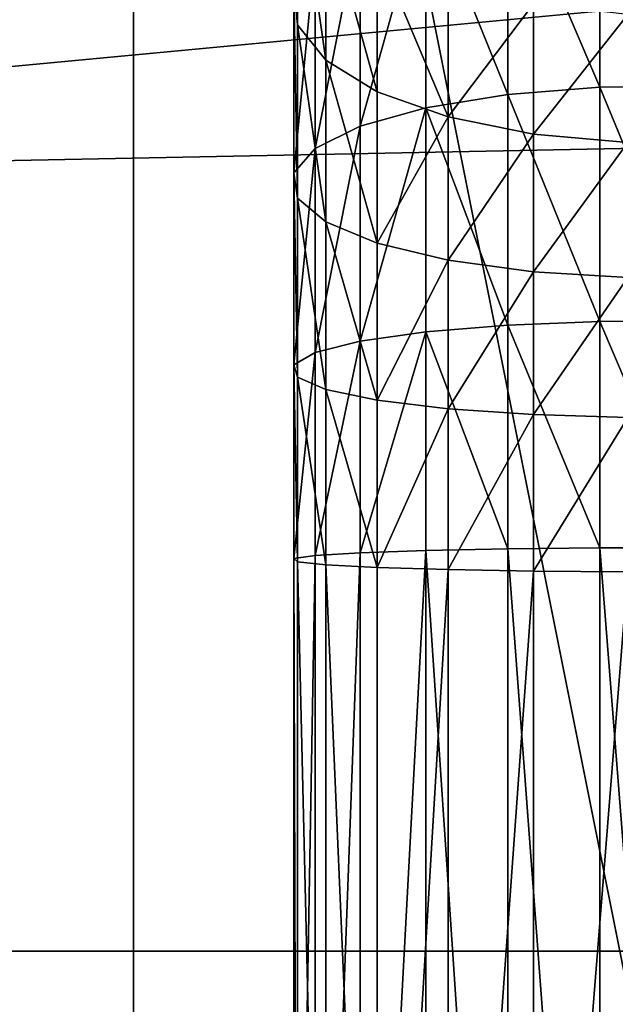
# Model space of a CAD drawing. Units: millimetres. Extents: x -224 to 5210, y -357 to 2003.
# Drawn here: x 3980 to 4008, y 1178 to 1224 of the extents above; entities that cross this region are included whole.
import ezdxf

# ---------------------------------------------------------------- set-up
doc = ezdxf.new("R2010")
doc.units = ezdxf.units.MM
doc.header["$LTSCALE"] = 25.4
doc.layers.get('0').update_dxf_attribs({"true_color": 0xff5454})

# ---------------------------------------------------------------- blocks, each defined once
blk = doc.blocks.new('Group#92')
at = {"color": 0}
for p, q in [((250, 0, 6), (0, 0, 6)), ((250, 0), (0, 0)), ((250, 0, 6), (0, 0, 6)), ((250, 0), (0, 0))]:
    blk.add_line(p, q, dxfattribs=at)
mesh = blk.add_polyface(dxfattribs=at)
corners = [(250, 0, 6), (0, 50, 6), (0, 0, 6), (250, 50, 6)]
mesh.append_faces([[corners[k] for k in face] for face in [(0, 1, 2), (1, 0, 3)]], dxfattribs={"vtx0": -1, "color": 0})
mesh = blk.add_polyface(dxfattribs=at)
corners = [(250, 50), (0, 0), (0, 50), (250, 0)]
mesh.append_faces([[corners[k] for k in face] for face in [(0, 1, 2), (1, 0, 3)]], dxfattribs={"vtx0": -1, "color": 0})
mesh = blk.add_polyface(dxfattribs=at)
corners = [(250, 0, 6), (0, 0), (250, 0), (0, 0, 6)]
mesh.append_faces([[corners[k] for k in face] for face in [(0, 1, 2), (1, 0, 3)]], dxfattribs={"vtx0": -1, "color": 0})
blk = doc.blocks.new('Group#93')
at = {"color": 0}
for p, q in [((64.046, 19.048, 187.014), (64.091, 14.483, 186.846)), ((64.046, 19.048, 187.014), (64.091, 14.483, 186.846)), ((75.138, 19.048, 189.22), (75.161, 14.483, 189.048)), ((75.138, 19.048, 189.22), (75.161, 14.483, 189.048)), ((85.853, 19.048, 189.922), (85.859, 14.483, 189.749)), ((85.853, 19.048, 189.922), (85.859, 14.483, 189.749)), ((66.312, 11.346, 152.052), (66.701, 15.801, 151.113)), ((66.312, 11.346, 152.052), (66.701, 15.801, 151.113)), ((72.822, 11.346, 154.261), (73.085, 15.801, 153.28)), ((72.822, 11.346, 154.261), (73.085, 15.801, 153.28)), ((79.564, 11.346, 155.603), (79.697, 15.801, 154.595)), ((79.564, 11.346, 155.603), (79.697, 15.801, 154.595)), ((86.961, 11.346, 156.087), (86.994, 15.801, 155.073)), ((86.961, 11.346, 156.087), (86.994, 15.801, 155.073)), ((53.403, 14.483, 183.218), (64.091, 14.483, 186.846)), ((53.403, 14.483, 183.218), (64.091, 14.483, 186.846)), ((64.091, 14.483, 186.846), (64.441, 10.118, 185.54)), ((64.091, 14.483, 186.846), (75.161, 14.483, 189.048)), ((64.091, 14.483, 186.846), (64.441, 10.118, 185.54)), ((64.091, 14.483, 186.846), (75.161, 14.483, 189.048)), ((75.161, 14.483, 189.048), (85.859, 14.483, 189.749)), ((75.161, 14.483, 189.048), (75.337, 10.118, 187.707)), ((75.161, 14.483, 189.048), (75.337, 10.118, 187.707)), ((75.161, 14.483, 189.048), (85.859, 14.483, 189.749)), ((85.859, 14.483, 189.749), (143.988, 14.483, 189.749)), ((85.859, 14.483, 189.749), (85.903, 10.118, 188.4)), ((85.859, 14.483, 189.749), (143.988, 14.483, 189.749)), ((85.859, 14.483, 189.749), (85.903, 10.118, 188.4)), ((60.147, 11.346, 149.011), (66.312, 11.346, 152.052)), ((60.147, 11.346, 149.011), (66.312, 11.346, 152.052)), ((65.495, 7.306, 154.026), (66.312, 11.346, 152.052)), ((65.495, 7.306, 154.026), (66.312, 11.346, 152.052)), ((66.312, 11.346, 152.052), (72.822, 11.346, 154.261)), ((66.312, 11.346, 152.052), (72.822, 11.346, 154.261)), ((72.269, 7.306, 156.325), (72.822, 11.346, 154.261)), ((72.269, 7.306, 156.325), (72.822, 11.346, 154.261)), ((72.822, 11.346, 154.261), (79.564, 11.346, 155.603)), ((72.822, 11.346, 154.261), (79.564, 11.346, 155.603)), ((79.285, 7.306, 157.721), (79.564, 11.346, 155.603)), ((79.285, 7.306, 157.721), (79.564, 11.346, 155.603)), ((79.564, 11.346, 155.603), (86.961, 11.346, 156.087)), ((79.564, 11.346, 155.603), (86.961, 11.346, 156.087)), ((86.891, 7.306, 158.22), (86.961, 11.346, 156.087)), ((86.891, 7.306, 158.22), (86.961, 11.346, 156.087)), ((86.961, 11.346, 156.087), (142.886, 11.346, 156.087)), ((86.961, 11.346, 156.087), (142.886, 11.346, 156.087)), ((53.92, 10.118, 181.969), (64.441, 10.118, 185.54)), ((53.92, 10.118, 181.969), (64.441, 10.118, 185.54)), ((64.441, 10.118, 185.54), (65.072, 6.252, 183.185)), ((64.441, 10.118, 185.54), (65.072, 6.252, 183.185)), ((64.441, 10.118, 185.54), (75.337, 10.118, 187.707)), ((64.441, 10.118, 185.54), (75.337, 10.118, 187.707)), ((75.337, 10.118, 187.707), (75.656, 6.252, 185.29)), ((75.337, 10.118, 187.707), (75.656, 6.252, 185.29)), ((75.337, 10.118, 187.707), (85.903, 10.118, 188.4)), ((75.337, 10.118, 187.707), (85.903, 10.118, 188.4)), ((85.903, 10.118, 188.4), (85.983, 6.252, 185.967)), ((85.903, 10.118, 188.4), (143.944, 10.118, 188.4)), ((85.903, 10.118, 188.4), (143.944, 10.118, 188.4)), ((85.903, 10.118, 188.4), (85.983, 6.252, 185.967)), ((59.079, 7.306, 150.862), (65.495, 7.306, 154.026)), ((59.079, 7.306, 150.862), (65.495, 7.306, 154.026)), ((64.304, 3.955, 156.901), (65.495, 7.306, 154.026)), ((64.304, 3.955, 156.901), (65.495, 7.306, 154.026)), ((65.495, 7.306, 154.026), (72.269, 7.306, 156.325)), ((65.495, 7.306, 154.026), (72.269, 7.306, 156.325)), ((71.463, 3.955, 159.331), (72.269, 7.306, 156.325)), ((71.463, 3.955, 159.331), (72.269, 7.306, 156.325)), ((72.269, 7.306, 156.325), (79.285, 7.306, 157.721)), ((72.269, 7.306, 156.325), (79.285, 7.306, 157.721)), ((78.879, 3.955, 160.806), (79.285, 7.306, 157.721)), ((78.879, 3.955, 160.806), (79.285, 7.306, 157.721)), ((79.285, 7.306, 157.721), (86.891, 7.306, 158.22)), ((79.285, 7.306, 157.721), (86.891, 7.306, 158.22)), ((86.789, 3.955, 161.325), (86.891, 7.306, 158.22)), ((86.789, 3.955, 161.325), (86.891, 7.306, 158.22)), ((86.891, 7.306, 158.22), (142.956, 7.306, 158.22)), ((86.891, 7.306, 158.22), (142.956, 7.306, 158.22)), ((54.853, 6.252, 179.716), (65.072, 6.252, 183.185)), ((54.853, 6.252, 179.716), (65.072, 6.252, 183.185)), ((65.072, 6.252, 183.185), (65.941, 3.146, 179.941)), ((65.072, 6.252, 183.185), (65.941, 3.146, 179.941)), ((65.072, 6.252, 183.185), (75.656, 6.252, 185.29)), ((65.072, 6.252, 183.185), (75.656, 6.252, 185.29)), ((75.656, 6.252, 185.29), (76.094, 3.146, 181.961)), ((75.656, 6.252, 185.29), (76.094, 3.146, 181.961)), ((75.656, 6.252, 185.29), (85.983, 6.252, 185.967)), ((75.656, 6.252, 185.29), (85.983, 6.252, 185.967)), ((85.983, 6.252, 185.967), (86.092, 3.146, 182.616)), ((85.983, 6.252, 185.967), (143.864, 6.252, 185.967)), ((85.983, 6.252, 185.967), (143.864, 6.252, 185.967)), ((85.983, 6.252, 185.967), (86.092, 3.146, 182.616)), ((57.523, 3.955, 153.557), (64.304, 3.955, 156.901)), ((57.523, 3.955, 153.557), (64.304, 3.955, 156.901)), ((62.821, 1.523, 160.481), (64.304, 3.955, 156.901)), ((62.821, 1.523, 160.481), (64.304, 3.955, 156.901)), ((64.304, 3.955, 156.901), (71.463, 3.955, 159.331)), ((64.304, 3.955, 156.901), (71.463, 3.955, 159.331)), ((70.46, 1.523, 163.074), (71.463, 3.955, 159.331)), ((70.46, 1.523, 163.074), (71.463, 3.955, 159.331)), ((71.463, 3.955, 159.331), (78.879, 3.955, 160.806)), ((71.463, 3.955, 159.331), (78.879, 3.955, 160.806)), ((78.373, 1.523, 164.648), (78.879, 3.955, 160.806)), ((78.373, 1.523, 164.648), (78.879, 3.955, 160.806)), ((78.879, 3.955, 160.806), (86.789, 3.955, 161.325)), ((78.879, 3.955, 160.806), (86.789, 3.955, 161.325)), ((86.663, 1.523, 165.192), (86.789, 3.955, 161.325)), ((86.663, 1.523, 165.192), (86.789, 3.955, 161.325)), ((86.789, 3.955, 161.325), (143.057, 3.955, 161.325)), ((86.789, 3.955, 161.325), (143.057, 3.955, 161.325)), ((65.941, 3.146, 179.941), (56.138, 3.146, 176.614)), ((65.941, 3.146, 179.941), (56.138, 3.146, 176.614)), ((65.941, 3.146, 179.941), (66.989, 1.014, 176.03)), ((76.094, 3.146, 181.961), (65.941, 3.146, 179.941)), ((65.941, 3.146, 179.941), (66.989, 1.014, 176.03)), ((76.094, 3.146, 181.961), (65.941, 3.146, 179.941)), ((76.094, 3.146, 181.961), (76.622, 1.014, 177.947)), ((86.092, 3.146, 182.616), (76.094, 3.146, 181.961)), ((76.094, 3.146, 181.961), (76.622, 1.014, 177.947)), ((86.092, 3.146, 182.616), (76.094, 3.146, 181.961)), ((86.092, 3.146, 182.616), (86.225, 1.014, 178.576)), ((143.754, 3.146, 182.616), (86.092, 3.146, 182.616)), ((86.092, 3.146, 182.616), (86.225, 1.014, 178.576)), ((143.754, 3.146, 182.616), (86.092, 3.146, 182.616)), ((55.585, 1.523, 156.913), (62.821, 1.523, 160.481)), ((55.585, 1.523, 156.913), (62.821, 1.523, 160.481)), ((61.147, 0.174, 164.522), (62.821, 1.523, 160.481)), ((61.147, 0.174, 164.522), (62.821, 1.523, 160.481)), ((62.821, 1.523, 160.481), (70.46, 1.523, 163.074)), ((62.821, 1.523, 160.481), (70.46, 1.523, 163.074)), ((69.328, 0.174, 167.299), (70.46, 1.523, 163.074)), ((69.328, 0.174, 167.299), (70.46, 1.523, 163.074)), ((70.46, 1.523, 163.074), (78.373, 1.523, 164.648)), ((70.46, 1.523, 163.074), (78.373, 1.523, 164.648)), ((77.802, 0.174, 168.985), (78.373, 1.523, 164.648)), ((77.802, 0.174, 168.985), (78.373, 1.523, 164.648)), ((78.373, 1.523, 164.648), (86.663, 1.523, 165.192)), ((78.373, 1.523, 164.648), (86.663, 1.523, 165.192)), ((86.52, 0.174, 169.556), (86.663, 1.523, 165.192)), ((86.52, 0.174, 169.556), (86.663, 1.523, 165.192)), ((86.663, 1.523, 165.192), (143.184, 1.523, 165.192)), ((86.663, 1.523, 165.192), (143.184, 1.523, 165.192)), ((57.688, 1.014, 172.873), (66.989, 1.014, 176.03)), ((57.688, 1.014, 172.873), (66.989, 1.014, 176.03)), ((66.989, 1.014, 176.03), (68.144, 0, 171.718)), ((66.989, 1.014, 176.03), (68.144, 0, 171.718)), ((66.989, 1.014, 176.03), (76.622, 1.014, 177.947)), ((66.989, 1.014, 176.03), (76.622, 1.014, 177.947)), ((76.622, 1.014, 177.947), (77.205, 0, 173.521)), ((76.622, 1.014, 177.947), (86.225, 1.014, 178.576)), ((76.622, 1.014, 177.947), (86.225, 1.014, 178.576)), ((76.622, 1.014, 177.947), (77.205, 0, 173.521)), ((86.225, 1.014, 178.576), (86.371, 0, 174.121)), ((86.225, 1.014, 178.576), (86.371, 0, 174.121)), ((86.225, 1.014, 178.576), (143.622, 1.014, 178.576)), ((86.225, 1.014, 178.576), (143.622, 1.014, 178.576)), ((53.398, 0.174, 160.701), (61.147, 0.174, 164.522)), ((53.398, 0.174, 160.701), (61.147, 0.174, 164.522)), ((59.396, 0, 168.749), (61.147, 0.174, 164.522)), ((59.396, 0, 168.749), (61.147, 0.174, 164.522)), ((59.396, 0, 168.749), (68.144, 0, 171.718)), ((59.396, 0, 168.749), (68.144, 0, 171.718)), ((61.147, 0.174, 164.522), (69.328, 0.174, 167.299)), ((61.147, 0.174, 164.522), (69.328, 0.174, 167.299)), ((68.144, 0, 171.718), (69.328, 0.174, 167.299)), ((68.144, 0, 171.718), (69.328, 0.174, 167.299)), ((68.144, 0, 171.718), (77.205, 0, 173.521)), ((68.144, 0, 171.718), (77.205, 0, 173.521)), ((69.328, 0.174, 167.299), (77.802, 0.174, 168.985)), ((69.328, 0.174, 167.299), (77.802, 0.174, 168.985)), ((77.205, 0, 173.521), (77.802, 0.174, 168.985)), ((77.205, 0, 173.521), (77.802, 0.174, 168.985)), ((77.205, 0, 173.521), (86.371, 0, 174.121)), ((77.205, 0, 173.521), (86.371, 0, 174.121)), ((77.802, 0.174, 168.985), (86.52, 0.174, 169.556)), ((77.802, 0.174, 168.985), (86.52, 0.174, 169.556)), ((86.371, 0, 174.121), (86.52, 0.174, 169.556)), ((86.371, 0, 174.121), (86.52, 0.174, 169.556)), ((86.371, 0, 174.121), (143.476, 0, 174.121)), ((86.371, 0, 174.121), (143.476, 0, 174.121)), ((86.52, 0.174, 169.556), (143.327, 0.174, 169.556)), ((86.52, 0.174, 169.556), (143.327, 0.174, 169.556))]:
    blk.add_line(p, q, dxfattribs=at)
mesh = blk.add_polyface(dxfattribs=at)
corners = [(64.046, 19.048, 187.014), (53.403, 14.483, 183.218), (53.336, 19.048, 183.378), (64.091, 14.483, 186.846)]
mesh.append_faces([[corners[k] for k in face] for face in [(0, 1, 2), (1, 0, 3)]], dxfattribs={"vtx0": -1, "color": 0})
mesh = blk.add_polyface(dxfattribs=at)
corners = [(75.138, 19.048, 189.22), (64.091, 14.483, 186.846), (64.046, 19.048, 187.014), (75.161, 14.483, 189.048)]
mesh.append_faces([[corners[k] for k in face] for face in [(0, 1, 2), (1, 0, 3)]], dxfattribs={"vtx0": -1, "color": 0})
mesh = blk.add_polyface(dxfattribs=at)
corners = [(85.853, 19.048, 189.922), (75.161, 14.483, 189.048), (75.138, 19.048, 189.22), (85.859, 14.483, 189.749)]
mesh.append_faces([[corners[k] for k in face] for face in [(0, 1, 2), (1, 0, 3)]], dxfattribs={"vtx0": -1, "color": 0})
mesh = blk.add_polyface(dxfattribs=at)
corners = [(143.993, 19.048, 189.922), (85.859, 14.483, 189.749), (85.853, 19.048, 189.922), (143.988, 14.483, 189.749)]
mesh.append_faces([[corners[k] for k in face] for face in [(0, 1, 2), (1, 0, 3)]], dxfattribs={"vtx0": -1, "color": 0})
mesh = blk.add_polyface(dxfattribs=at)
corners = [(66.312, 11.346, 152.052), (60.655, 15.801, 148.131), (60.147, 11.346, 149.011), (66.701, 15.801, 151.113)]
mesh.append_faces([[corners[k] for k in face] for face in [(0, 1, 2), (1, 0, 3)]], dxfattribs={"vtx0": -1, "color": 0})
mesh = blk.add_polyface(dxfattribs=at)
corners = [(72.822, 11.346, 154.261), (66.701, 15.801, 151.113), (66.312, 11.346, 152.052), (73.085, 15.801, 153.28)]
mesh.append_faces([[corners[k] for k in face] for face in [(0, 1, 2), (1, 0, 3)]], dxfattribs={"vtx0": -1, "color": 0})
mesh = blk.add_polyface(dxfattribs=at)
corners = [(79.564, 11.346, 155.603), (73.085, 15.801, 153.28), (72.822, 11.346, 154.261), (79.697, 15.801, 154.595)]
mesh.append_faces([[corners[k] for k in face] for face in [(0, 1, 2), (1, 0, 3)]], dxfattribs={"vtx0": -1, "color": 0})
mesh = blk.add_polyface(dxfattribs=at)
corners = [(86.961, 11.346, 156.087), (79.697, 15.801, 154.595), (79.564, 11.346, 155.603), (86.994, 15.801, 155.073)]
mesh.append_faces([[corners[k] for k in face] for face in [(0, 1, 2), (1, 0, 3)]], dxfattribs={"vtx0": -1, "color": 0})
mesh = blk.add_polyface(dxfattribs=at)
corners = [(142.886, 11.346, 156.087), (86.994, 15.801, 155.073), (86.961, 11.346, 156.087), (142.853, 15.801, 155.073)]
mesh.append_faces([[corners[k] for k in face] for face in [(0, 1, 2), (1, 0, 3)]], dxfattribs={"vtx0": -1, "color": 0})
mesh = blk.add_polyface(dxfattribs=at)
corners = [(64.091, 14.483, 186.846), (53.92, 10.118, 181.969), (53.403, 14.483, 183.218), (64.441, 10.118, 185.54)]
mesh.append_faces([[corners[k] for k in face] for face in [(0, 1, 2), (1, 0, 3)]], dxfattribs={"vtx0": -1, "color": 0})
mesh = blk.add_polyface(dxfattribs=at)
corners = [(75.161, 14.483, 189.048), (64.441, 10.118, 185.54), (64.091, 14.483, 186.846), (75.337, 10.118, 187.707)]
mesh.append_faces([[corners[k] for k in face] for face in [(0, 1, 2), (1, 0, 3)]], dxfattribs={"vtx0": -1, "color": 0})
mesh = blk.add_polyface(dxfattribs=at)
corners = [(85.859, 14.483, 189.749), (75.337, 10.118, 187.707), (75.161, 14.483, 189.048), (85.903, 10.118, 188.4)]
mesh.append_faces([[corners[k] for k in face] for face in [(0, 1, 2), (1, 0, 3)]], dxfattribs={"vtx0": -1, "color": 0})
mesh = blk.add_polyface(dxfattribs=at)
corners = [(143.988, 14.483, 189.749), (85.903, 10.118, 188.4), (85.859, 14.483, 189.749), (143.944, 10.118, 188.4)]
mesh.append_faces([[corners[k] for k in face] for face in [(0, 1, 2), (1, 0, 3)]], dxfattribs={"vtx0": -1, "color": 0})
mesh = blk.add_polyface(dxfattribs=at)
corners = [(65.495, 7.306, 154.026), (60.147, 11.346, 149.011), (59.079, 7.306, 150.862), (66.312, 11.346, 152.052)]
mesh.append_faces([[corners[k] for k in face] for face in [(0, 1, 2), (1, 0, 3)]], dxfattribs={"vtx0": -1, "color": 0})
mesh = blk.add_polyface(dxfattribs=at)
corners = [(72.269, 7.306, 156.325), (66.312, 11.346, 152.052), (65.495, 7.306, 154.026), (72.822, 11.346, 154.261)]
mesh.append_faces([[corners[k] for k in face] for face in [(0, 1, 2), (1, 0, 3)]], dxfattribs={"vtx0": -1, "color": 0})
mesh = blk.add_polyface(dxfattribs=at)
corners = [(79.285, 7.306, 157.721), (72.822, 11.346, 154.261), (72.269, 7.306, 156.325), (79.564, 11.346, 155.603)]
mesh.append_faces([[corners[k] for k in face] for face in [(0, 1, 2), (1, 0, 3)]], dxfattribs={"vtx0": -1, "color": 0})
mesh = blk.add_polyface(dxfattribs=at)
corners = [(86.891, 7.306, 158.22), (79.564, 11.346, 155.603), (79.285, 7.306, 157.721), (86.961, 11.346, 156.087)]
mesh.append_faces([[corners[k] for k in face] for face in [(0, 1, 2), (1, 0, 3)]], dxfattribs={"vtx0": -1, "color": 0})
mesh = blk.add_polyface(dxfattribs=at)
corners = [(142.956, 7.306, 158.22), (86.961, 11.346, 156.087), (86.891, 7.306, 158.22), (142.886, 11.346, 156.087)]
mesh.append_faces([[corners[k] for k in face] for face in [(0, 1, 2), (1, 0, 3)]], dxfattribs={"vtx0": -1, "color": 0})
mesh = blk.add_polyface(dxfattribs=at)
corners = [(64.441, 10.118, 185.54), (54.853, 6.252, 179.716), (53.92, 10.118, 181.969), (65.072, 6.252, 183.185)]
mesh.append_faces([[corners[k] for k in face] for face in [(0, 1, 2), (1, 0, 3)]], dxfattribs={"vtx0": -1, "color": 0})
mesh = blk.add_polyface(dxfattribs=at)
corners = [(75.337, 10.118, 187.707), (65.072, 6.252, 183.185), (64.441, 10.118, 185.54), (75.656, 6.252, 185.29)]
mesh.append_faces([[corners[k] for k in face] for face in [(0, 1, 2), (1, 0, 3)]], dxfattribs={"vtx0": -1, "color": 0})
mesh = blk.add_polyface(dxfattribs=at)
corners = [(85.903, 10.118, 188.4), (75.656, 6.252, 185.29), (75.337, 10.118, 187.707), (85.983, 6.252, 185.967)]
mesh.append_faces([[corners[k] for k in face] for face in [(0, 1, 2), (1, 0, 3)]], dxfattribs={"vtx0": -1, "color": 0})
mesh = blk.add_polyface(dxfattribs=at)
corners = [(143.944, 10.118, 188.4), (85.983, 6.252, 185.967), (85.903, 10.118, 188.4), (143.864, 6.252, 185.967)]
mesh.append_faces([[corners[k] for k in face] for face in [(0, 1, 2), (1, 0, 3)]], dxfattribs={"vtx0": -1, "color": 0})
mesh = blk.add_polyface(dxfattribs=at)
corners = [(57.523, 3.955, 153.557), (65.495, 7.306, 154.026), (59.079, 7.306, 150.862), (64.304, 3.955, 156.901)]
mesh.append_faces([[corners[k] for k in face] for face in [(0, 1, 2), (1, 0, 3)]], dxfattribs={"vtx0": -1, "color": 0})
mesh = blk.add_polyface(dxfattribs=at)
corners = [(71.463, 3.955, 159.331), (65.495, 7.306, 154.026), (64.304, 3.955, 156.901), (72.269, 7.306, 156.325)]
mesh.append_faces([[corners[k] for k in face] for face in [(0, 1, 2), (1, 0, 3)]], dxfattribs={"vtx0": -1, "color": 0})
mesh = blk.add_polyface(dxfattribs=at)
corners = [(78.879, 3.955, 160.806), (72.269, 7.306, 156.325), (71.463, 3.955, 159.331), (79.285, 7.306, 157.721)]
mesh.append_faces([[corners[k] for k in face] for face in [(0, 1, 2), (1, 0, 3)]], dxfattribs={"vtx0": -1, "color": 0})
mesh = blk.add_polyface(dxfattribs=at)
corners = [(86.789, 3.955, 161.325), (79.285, 7.306, 157.721), (78.879, 3.955, 160.806), (86.891, 7.306, 158.22)]
mesh.append_faces([[corners[k] for k in face] for face in [(0, 1, 2), (1, 0, 3)]], dxfattribs={"vtx0": -1, "color": 0})
mesh = blk.add_polyface(dxfattribs=at)
corners = [(143.057, 3.955, 161.325), (86.891, 7.306, 158.22), (86.789, 3.955, 161.325), (142.956, 7.306, 158.22)]
mesh.append_faces([[corners[k] for k in face] for face in [(0, 1, 2), (1, 0, 3)]], dxfattribs={"vtx0": -1, "color": 0})
mesh = blk.add_polyface(dxfattribs=at)
corners = [(54.853, 6.252, 179.716), (65.941, 3.146, 179.941), (56.138, 3.146, 176.614), (65.072, 6.252, 183.185)]
mesh.append_faces([[corners[k] for k in face] for face in [(0, 1, 2), (1, 0, 3)]], dxfattribs={"vtx0": -1, "color": 0})
mesh = blk.add_polyface(dxfattribs=at)
corners = [(65.072, 6.252, 183.185), (76.094, 3.146, 181.961), (65.941, 3.146, 179.941), (75.656, 6.252, 185.29)]
mesh.append_faces([[corners[k] for k in face] for face in [(0, 1, 2), (1, 0, 3)]], dxfattribs={"vtx0": -1, "color": 0})
mesh = blk.add_polyface(dxfattribs=at)
corners = [(75.656, 6.252, 185.29), (86.092, 3.146, 182.616), (76.094, 3.146, 181.961), (85.983, 6.252, 185.967)]
mesh.append_faces([[corners[k] for k in face] for face in [(0, 1, 2), (1, 0, 3)]], dxfattribs={"vtx0": -1, "color": 0})
mesh = blk.add_polyface(dxfattribs=at)
corners = [(85.983, 6.252, 185.967), (143.754, 3.146, 182.616), (86.092, 3.146, 182.616), (143.864, 6.252, 185.967)]
mesh.append_faces([[corners[k] for k in face] for face in [(0, 1, 2), (1, 0, 3)]], dxfattribs={"vtx0": -1, "color": 0})
mesh = blk.add_polyface(dxfattribs=at)
corners = [(55.585, 1.523, 156.913), (64.304, 3.955, 156.901), (57.523, 3.955, 153.557), (62.821, 1.523, 160.481)]
mesh.append_faces([[corners[k] for k in face] for face in [(0, 1, 2), (1, 0, 3)]], dxfattribs={"vtx0": -1, "color": 0})
mesh = blk.add_polyface(dxfattribs=at)
corners = [(62.821, 1.523, 160.481), (71.463, 3.955, 159.331), (64.304, 3.955, 156.901), (70.46, 1.523, 163.074)]
mesh.append_faces([[corners[k] for k in face] for face in [(0, 1, 2), (1, 0, 3)]], dxfattribs={"vtx0": -1, "color": 0})
mesh = blk.add_polyface(dxfattribs=at)
corners = [(70.46, 1.523, 163.074), (78.879, 3.955, 160.806), (71.463, 3.955, 159.331), (78.373, 1.523, 164.648)]
mesh.append_faces([[corners[k] for k in face] for face in [(0, 1, 2), (1, 0, 3)]], dxfattribs={"vtx0": -1, "color": 0})
mesh = blk.add_polyface(dxfattribs=at)
corners = [(78.373, 1.523, 164.648), (86.789, 3.955, 161.325), (78.879, 3.955, 160.806), (86.663, 1.523, 165.192)]
mesh.append_faces([[corners[k] for k in face] for face in [(0, 1, 2), (1, 0, 3)]], dxfattribs={"vtx0": -1, "color": 0})
mesh = blk.add_polyface(dxfattribs=at)
corners = [(86.663, 1.523, 165.192), (143.057, 3.955, 161.325), (86.789, 3.955, 161.325), (143.184, 1.523, 165.192)]
mesh.append_faces([[corners[k] for k in face] for face in [(0, 1, 2), (1, 0, 3)]], dxfattribs={"vtx0": -1, "color": 0})
mesh = blk.add_polyface(dxfattribs=at)
corners = [(56.138, 3.146, 176.614), (66.989, 1.014, 176.03), (57.688, 1.014, 172.873), (65.941, 3.146, 179.941)]
mesh.append_faces([[corners[k] for k in face] for face in [(0, 1, 2), (1, 0, 3)]], dxfattribs={"vtx0": -1, "color": 0})
mesh = blk.add_polyface(dxfattribs=at)
corners = [(65.941, 3.146, 179.941), (76.622, 1.014, 177.947), (66.989, 1.014, 176.03), (76.094, 3.146, 181.961)]
mesh.append_faces([[corners[k] for k in face] for face in [(0, 1, 2), (1, 0, 3)]], dxfattribs={"vtx0": -1, "color": 0})
mesh = blk.add_polyface(dxfattribs=at)
corners = [(76.094, 3.146, 181.961), (86.225, 1.014, 178.576), (76.622, 1.014, 177.947), (86.092, 3.146, 182.616)]
mesh.append_faces([[corners[k] for k in face] for face in [(0, 1, 2), (1, 0, 3)]], dxfattribs={"vtx0": -1, "color": 0})
mesh = blk.add_polyface(dxfattribs=at)
corners = [(86.092, 3.146, 182.616), (143.622, 1.014, 178.576), (86.225, 1.014, 178.576), (143.754, 3.146, 182.616)]
mesh.append_faces([[corners[k] for k in face] for face in [(0, 1, 2), (1, 0, 3)]], dxfattribs={"vtx0": -1, "color": 0})
mesh = blk.add_polyface(dxfattribs=at)
corners = [(53.398, 0.174, 160.701), (62.821, 1.523, 160.481), (55.585, 1.523, 156.913), (61.147, 0.174, 164.522)]
mesh.append_faces([[corners[k] for k in face] for face in [(0, 1, 2), (1, 0, 3)]], dxfattribs={"vtx0": -1, "color": 0})
mesh = blk.add_polyface(dxfattribs=at)
corners = [(61.147, 0.174, 164.522), (70.46, 1.523, 163.074), (62.821, 1.523, 160.481), (69.328, 0.174, 167.299)]
mesh.append_faces([[corners[k] for k in face] for face in [(0, 1, 2), (1, 0, 3)]], dxfattribs={"vtx0": -1, "color": 0})
mesh = blk.add_polyface(dxfattribs=at)
corners = [(69.328, 0.174, 167.299), (78.373, 1.523, 164.648), (70.46, 1.523, 163.074), (77.802, 0.174, 168.985)]
mesh.append_faces([[corners[k] for k in face] for face in [(0, 1, 2), (1, 0, 3)]], dxfattribs={"vtx0": -1, "color": 0})
mesh = blk.add_polyface(dxfattribs=at)
corners = [(77.802, 0.174, 168.985), (86.663, 1.523, 165.192), (78.373, 1.523, 164.648), (86.52, 0.174, 169.556)]
mesh.append_faces([[corners[k] for k in face] for face in [(0, 1, 2), (1, 0, 3)]], dxfattribs={"vtx0": -1, "color": 0})
mesh = blk.add_polyface(dxfattribs=at)
corners = [(86.52, 0.174, 169.556), (143.184, 1.523, 165.192), (86.663, 1.523, 165.192), (143.327, 0.174, 169.556)]
mesh.append_faces([[corners[k] for k in face] for face in [(0, 1, 2), (1, 0, 3)]], dxfattribs={"vtx0": -1, "color": 0})
mesh = blk.add_polyface(dxfattribs=at)
corners = [(57.688, 1.014, 172.873), (68.144, 0, 171.718), (59.396, 0, 168.749), (66.989, 1.014, 176.03)]
mesh.append_faces([[corners[k] for k in face] for face in [(0, 1, 2), (1, 0, 3)]], dxfattribs={"vtx0": -1, "color": 0})
mesh = blk.add_polyface(dxfattribs=at)
corners = [(66.989, 1.014, 176.03), (77.205, 0, 173.521), (68.144, 0, 171.718), (76.622, 1.014, 177.947)]
mesh.append_faces([[corners[k] for k in face] for face in [(0, 1, 2), (1, 0, 3)]], dxfattribs={"vtx0": -1, "color": 0})
mesh = blk.add_polyface(dxfattribs=at)
corners = [(76.622, 1.014, 177.947), (86.371, 0, 174.121), (77.205, 0, 173.521), (86.225, 1.014, 178.576)]
mesh.append_faces([[corners[k] for k in face] for face in [(0, 1, 2), (1, 0, 3)]], dxfattribs={"vtx0": -1, "color": 0})
mesh = blk.add_polyface(dxfattribs=at)
corners = [(86.225, 1.014, 178.576), (143.476, 0, 174.121), (86.371, 0, 174.121), (143.622, 1.014, 178.576)]
mesh.append_faces([[corners[k] for k in face] for face in [(0, 1, 2), (1, 0, 3)]], dxfattribs={"vtx0": -1, "color": 0})
mesh = blk.add_polyface(dxfattribs=at)
corners = [(51.111, 0, 164.663), (61.147, 0.174, 164.522), (53.398, 0.174, 160.701), (59.396, 0, 168.749)]
mesh.append_faces([[corners[k] for k in face] for face in [(0, 1, 2), (1, 0, 3)]], dxfattribs={"vtx0": -1, "color": 0})
mesh = blk.add_polyface(dxfattribs=at)
corners = [(59.396, 0, 168.749), (69.328, 0.174, 167.299), (61.147, 0.174, 164.522), (68.144, 0, 171.718)]
mesh.append_faces([[corners[k] for k in face] for face in [(0, 1, 2), (1, 0, 3)]], dxfattribs={"vtx0": -1, "color": 0})
mesh = blk.add_polyface(dxfattribs=at)
corners = [(68.144, 0, 171.718), (77.802, 0.174, 168.985), (69.328, 0.174, 167.299), (77.205, 0, 173.521)]
mesh.append_faces([[corners[k] for k in face] for face in [(0, 1, 2), (1, 0, 3)]], dxfattribs={"vtx0": -1, "color": 0})
mesh = blk.add_polyface(dxfattribs=at)
corners = [(77.205, 0, 173.521), (86.52, 0.174, 169.556), (77.802, 0.174, 168.985), (86.371, 0, 174.121)]
mesh.append_faces([[corners[k] for k in face] for face in [(0, 1, 2), (1, 0, 3)]], dxfattribs={"vtx0": -1, "color": 0})
mesh = blk.add_polyface(dxfattribs=at)
corners = [(86.371, 0, 174.121), (143.327, 0.174, 169.556), (86.52, 0.174, 169.556), (143.476, 0, 174.121)]
mesh.append_faces([[corners[k] for k in face] for face in [(0, 1, 2), (1, 0, 3)]], dxfattribs={"vtx0": -1, "color": 0})
blk = doc.blocks.new('St_tteh_ndtak')
at = {"color": 250, "true_color": 0x3a3a3a}
for p in [(0, 0, 22.4), (0, 0, 53.4)]:
    blk.add_blockref('Group#92', p, dxfattribs=at)
at = {"color": 0}
blk.add_blockref('Group#93', (10.075, 7.575, 59.4), dxfattribs=at)
blk = doc.blocks.new('Group#7')
at = {"color": 0}
for p, q in [((0, 32385, 635), (0, 0, 635)), ((0, 32385), (0, 0)), ((0, 32385, 635), (0, 0, 635)), ((0, 32385), (0, 0))]:
    blk.add_line(p, q, dxfattribs=at)
mesh = blk.add_polyface(dxfattribs=at)
corners = [(3048, 0, 635), (0, 32385, 635), (0, 0, 635), (3048, 32385, 635)]
mesh.append_faces([[corners[k] for k in face] for face in [(0, 1, 2), (1, 0, 3)]], dxfattribs={"vtx0": -1, "color": 0})
mesh = blk.add_polyface(dxfattribs=at)
corners = [(0, 32385, 635), (0, 0), (0, 0, 635), (0, 32385)]
mesh.append_faces([[corners[k] for k in face] for face in [(0, 1, 2), (1, 0, 3)]], dxfattribs={"vtx0": -1, "color": 0})
mesh = blk.add_polyface(dxfattribs=at)
corners = [(3048, 32385), (0, 0), (0, 32385), (3048, 0)]
mesh.append_faces([[corners[k] for k in face] for face in [(0, 1, 2), (1, 0, 3)]], dxfattribs={"vtx0": -1, "color": 0})
blk = doc.blocks.new('Benk Tremilj_ 1 felt')
at = {"color": 43, "true_color": 0xccb07f}
blk.add_blockref('Group#7', (3556, 0, 9144), dxfattribs=at)
blk = doc.blocks.new('Group#6')
at = {"color": 27, "true_color": 0x98562a}
mesh = blk.add_polyface(dxfattribs=at)
corners = [(5810, 1055.398, 739.093), (548, 2103.912, 4.915), (548, 1055.398, 739.093), (5810, 2103.912, 4.915)]
mesh.append_faces([[corners[k] for k in face] for face in [(0, 1, 2), (1, 0, 3)]], dxfattribs={"vtx0": -1, "color": 27})
mesh = blk.add_polyface(dxfattribs=at)
corners = [(548, 2100.471), (5810, 1051.956, 734.178), (548, 1051.956, 734.178), (5810, 2100.471)]
mesh.append_faces([[corners[k] for k in face] for face in [(0, 1, 2), (1, 0, 3)]], dxfattribs={"vtx0": -1, "color": 27})
blk = doc.blocks.new('Group#5')
at = {"color": 27, "true_color": 0x98562a}
mesh = blk.add_polyface(dxfattribs=at)
corners = [(5358, 319.469, 528.508), (0, 452.256, 451.4), (0, 319.469, 528.508), (5358, 452.256, 451.4)]
mesh.append_faces([[corners[k] for k in face] for face in [(0, 1, 2), (1, 0, 3)]], dxfattribs={"vtx0": -1, "color": 27})
mesh = blk.add_polyface(dxfattribs=at)
corners = [(5358, 421.37, 447.39), (0, 314.881, 521.955), (0, 421.37, 447.39), (5358, 314.881, 521.955)]
mesh.append_faces([[corners[k] for k in face] for face in [(0, 1, 2), (1, 0, 3)]], dxfattribs={"vtx0": -1, "color": 27})
blk = doc.blocks.new('Tak Tremilj_ 2 felt Bred')
at = {"color": 27, "true_color": 0x98562a}
blk.add_blockref('Group#5', (38, 1176.388, 80.754), dxfattribs=at)
at = {"color": 0}
blk.add_blockref('Group#6', (-462, 127.623, 68.466), dxfattribs=at)
blk = doc.blocks.new('Group#118')
at = {"color": 0}
mesh = blk.add_polyface(dxfattribs=at)
corners = [(-2236, 1570), (2970, 70), (-2236, 70), (2970, 1570)]
mesh.append_faces([[corners[k] for k in face] for face in [(0, 1, 2), (1, 0, 3)]], dxfattribs={"vtx0": -1, "color": 0})
mesh = blk.add_polyface(dxfattribs=at)
corners = [(2960, 80, 140), (-2226, 1560, 140), (-2226, 80, 140), (2960, 1560, 140)]
mesh.append_faces([[corners[k] for k in face] for face in [(0, 1, 2), (1, 0, 3)]], dxfattribs={"vtx0": -1, "color": 0})
blk = doc.blocks.new('Art. 1120025')
at = {"color": 0}
blk.add_blockref('Tak Tremilj_ 2 felt Bred', (0, 0, 2437.356), dxfattribs=at)
at = {"color": 254, "true_color": 0xe8e2df, "rotation": 180}
blk.add_blockref('Group#118', (3194, 1926.559), dxfattribs=at)
at = {"color": 43, "true_color": 0xcbb07e, "xscale": 0.03937007799999999, "yscale": 0.03937007799999999, "zscale": 0.039370078, "rotation": 90.00000000000001}
blk.add_blockref('Benk Tremilj_ 1 felt', (5034, 1396.689, 321.378), dxfattribs=at)
at = {"color": 0, "rotation": 270}
blk.add_blockref('St_tteh_ndtak', (4209.044, 1651.689, 652.978), dxfattribs=at)

msp = doc.modelspace()

# ---------------------------------------------------------------- block references
at = {"color": 0}
msp.add_blockref('Art. 1120025', (-224, -356.559), dxfattribs=at)

doc.saveas('drawing.dxf')
